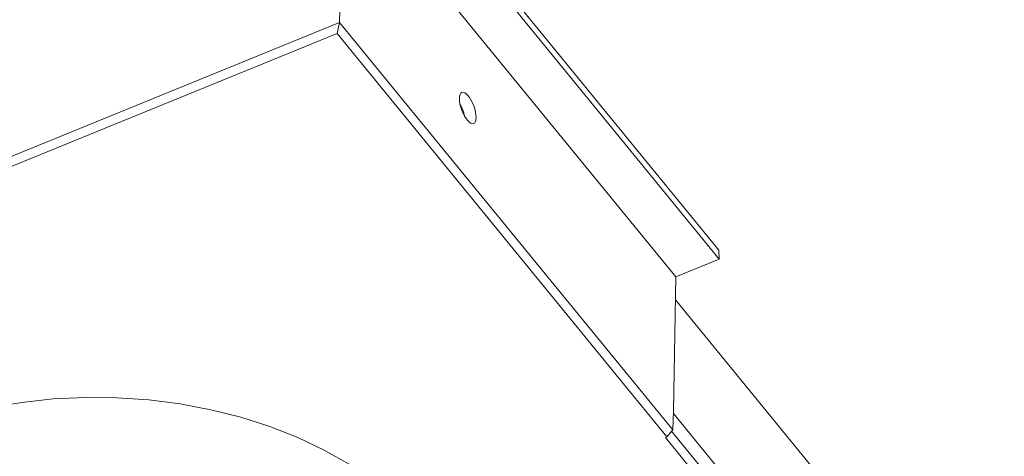
# Model space of a CAD drawing. Extents: x -1 to 214, y 1277 to 1519.
# Drawn here: x 147 to 207, y 1403 to 1429 of the extents above; entities that cross this region are included whole.
import ezdxf

# ---------------------------------------------------------------- set-up
doc = ezdxf.new("R2010")
doc.units = 0
doc.header["$LTSCALE"] = 5
doc.header["$MEASUREMENT"] = 0
doc.linetypes.add('SLD-実線', pattern=[0])
doc.layers.add('姿図', color=8, linetype='CONTINUOUS')

msp = doc.modelspace()

# ---------------------------------------------------------------- linework, layer by layer
at = {"layer": '姿図', "linetype": 'SLD-実線', "lineweight": 15}
for p, q in [((169.818, 1438.971), (189.442, 1414.937)), ((169.818, 1438.441), (189.459, 1414.387)), ((166.845, 1437.84), (166.662, 1428.624)), ((167.22, 1437.38), (186.861, 1413.326)), ((166.662, 1428.624), (140.967, 1418.134)), ((166.516, 1427.955), (166.662, 1428.624)), ((186.662, 1404.129), (166.662, 1428.624)), ((166.516, 1427.955), (98.019, 1399.991)), ((166.516, 1427.955), (186.316, 1403.705)), ((189.442, 1414.937), (189.459, 1414.387)), ((186.861, 1413.326), (189.459, 1414.387)), ((186.861, 1413.326), (186.719, 1405.283)), ((205.979, 1388.496), (186.836, 1411.942)), ((186.662, 1404.129), (186.719, 1405.283)), ((206.574, 1380.782), (186.71, 1405.11)), ((186.316, 1403.705), (186.662, 1404.129)), ((186.601, 1404.054), (206.57, 1379.596)), ((186.224, 1403.667), (186.316, 1403.705)), ((206.024, 1379.417), (186.224, 1403.667))]:
    msp.add_line(p, q, dxfattribs=at)
at = {"layer": '姿図', "linetype": 'SLD-実線', "lineweight": 15, "flags": 128}
msp.add_lwpolyline([(163.608, 1375.513), (165.226, 1376.238), (166.753, 1377.055), (168.18, 1377.959), (169.497, 1378.942), (170.694, 1380), (171.763, 1381.123), (172.698, 1382.305), (173.492, 1383.538), (174.138, 1384.812), (174.634, 1386.121), (174.975, 1387.453), (175.16, 1388.801), (175.186, 1390.156), (175.054, 1391.507), (174.765, 1392.845), (174.321, 1394.163), (173.724, 1395.45), (172.979, 1396.697), (172.09, 1397.897), (171.065, 1399.041), (169.909, 1400.121), (168.632, 1401.13), (167.241, 1402.061), (165.746, 1402.907), (164.157, 1403.664), (162.485, 1404.325), (160.742, 1404.886), (158.939, 1405.343), (157.089, 1405.694), (155.204, 1405.935), (153.298, 1406.065), (151.383, 1406.084), (149.472, 1405.991), (147.579, 1405.786), (145.716, 1405.472), (143.896, 1405.05), (142.131, 1404.523), (140.435, 1403.895), (138.817, 1403.17), (137.289, 1402.353), (135.863, 1401.449), (134.546, 1400.466), (133.349, 1399.408), (132.279, 1398.285), (131.345, 1397.103), (130.551, 1395.87), (129.904, 1394.596), (129.409, 1393.287), (129.067, 1391.955), (128.883, 1390.607), (128.857, 1389.252), (128.988, 1387.901), (129.278, 1386.563), (129.722, 1385.245), (130.319, 1383.958), (131.064, 1382.711), (131.952, 1381.511), (132.978, 1380.367), (134.133, 1379.287), (135.411, 1378.278), (136.802, 1377.347), (138.297, 1376.501), (139.886, 1375.744), (141.558, 1375.083), (143.301, 1374.522), (145.104, 1374.065), (146.954, 1373.714), (148.838, 1373.473), (150.745, 1373.343), (152.66, 1373.324), (154.571, 1373.417), (156.464, 1373.622), (158.327, 1373.936), (160.147, 1374.358), (161.911, 1374.885), (163.608, 1375.513)], dxfattribs=at)
at = {"layer": '姿図', "linetype": 'SLD-実線', "lineweight": 15}
msp.add_ellipse((174.359, 1423.478), major_axis=(-0.351, 0.937), ratio=0.381906, dxfattribs=at)
msp.add_ellipse((173.709, 1423.213), major_axis=(-0.351, 0.937), ratio=0.381906, start_param=4.317176, end_param=5.129774, dxfattribs=at)

doc.saveas('drawing.dxf')
